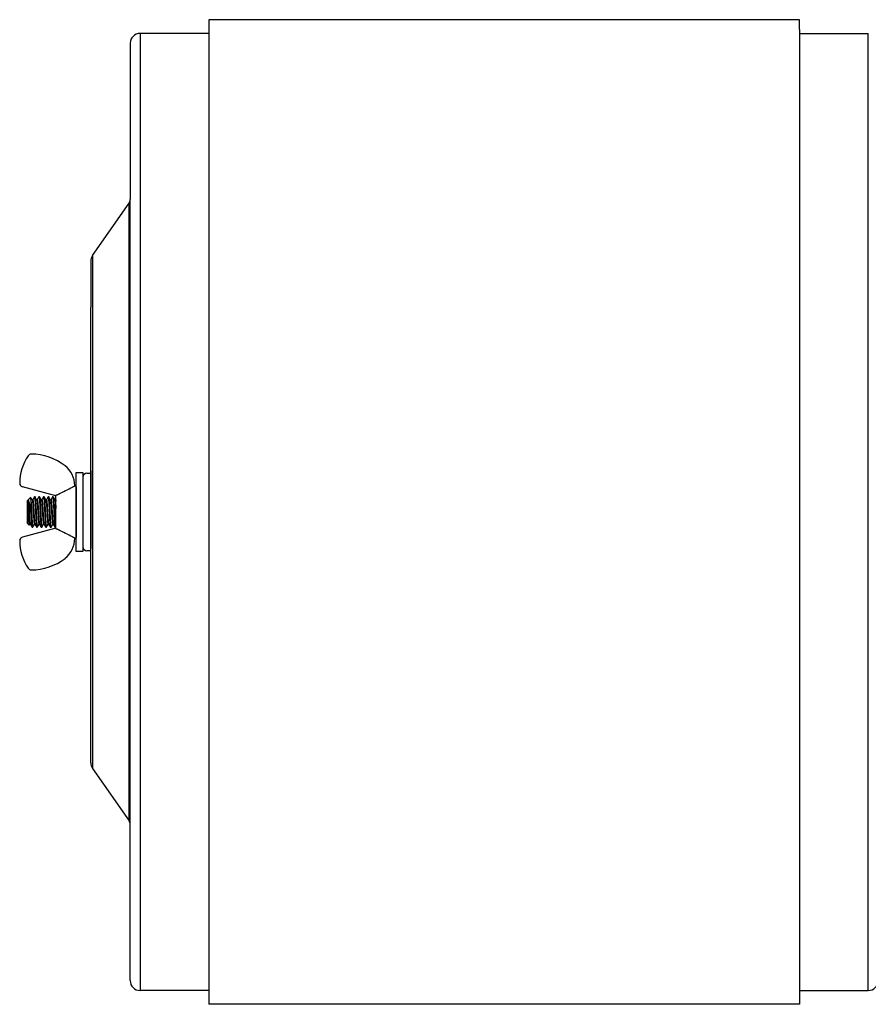
# Model space of a CAD drawing. Extents: x -103 to 16, y -52 to 37.
# Drawn here: x -68 to -57, y -4 to 9 of the extents above; entities that cross this region are included whole.
import ezdxf

# ---------------------------------------------------------------- set-up
doc = ezdxf.new("R2010")
doc.units = 0
doc.header["$MEASUREMENT"] = 0
doc.layers.get('0').update_dxf_attribs({"linetype": 'CONTINUOUS'})

msp = doc.modelspace()

# ---------------------------------------------------------------- linework, layer by layer
at = {"ltscale": 0.3}
for p, q in [((-65.8, 8.807), (-65.8, -3.693)), ((-65.8, 8.632), (-65.8, -3.518)), ((-58.3, 8.682), (-58.3, -3.468)), ((-58.3, -3.468), (-58.3, -3.693))]:
    msp.add_line(p, q, dxfattribs=at)
for p, q in [((-58.3, 8.807), (-65.8, 8.807)), ((-65.8, 8.807), (-65.8, 8.682)), ((-58.3, 8.682), (-58.3, 8.807)), ((-65.8, 8.632), (-66.675, 8.632)), ((-66.674, 8.632), (-66.674, -3.518)), ((-58.3, 8.632), (-57.425, 8.632)), ((-57.426, -3.518), (-57.426, 8.632)), ((-66.8, 8.507), (-66.8, 6.522)), ((-66.8, -1.409), (-66.8, 6.522)), ((-67.278, 5.814), (-66.814, 6.479)), ((-66.814, -1.366), (-66.814, 6.479)), ((-67.278, 5.814), (-67.278, -0.7)), ((-67.3, 5.742), (-67.3, 5.157)), ((-67.3, -0.038), (-67.3, 5.151)), ((-67.485, 2.057), (-67.485, 3.057)), ((-67.485, 3.057), (-67.4, 3.057)), ((-67.4, 3.057), (-67.4, 2.057)), ((-67.4, 3.057), (-67.4, 3.049)), ((-67.4, 3.057), (-67.4, 3.007)), ((-67.35, 3.049), (-67.3, 3.049)), ((-67.3, 3.078), (-67.3, 2.093)), ((-67.744, 2.763), (-68.169, 2.877)), ((-67.505, 2.892), (-67.505, 2.885)), ((-67.5, 2.89), (-67.505, 2.89)), ((-67.485, 2.878), (-67.5, 2.89)), ((-67.485, 2.878), (-67.485, 2.235)), ((-67.744, 2.348), (-67.744, 2.765)), ((-67.485, 2.557), (-67.485, 2.835)), ((-68.064, 2.745), (-68.103, 2.702)), ((-68.103, 2.411), (-68.103, 2.702)), ((-68.094, 2.642), (-68.094, 2.709)), ((-68.094, 2.634), (-68.094, 2.642)), ((-68.094, 2.626), (-68.094, 2.634)), ((-68.093, 2.618), (-68.094, 2.626)), ((-68.063, 2.744), (-68.064, 2.745)), ((-68.064, 2.745), (-68.064, 2.745)), ((-68.064, 2.745), (-68.064, 2.745)), ((-68.056, 2.73), (-68.064, 2.744)), ((-68.063, 2.742), (-68.063, 2.744)), ((-68.063, 2.74), (-68.063, 2.742)), ((-68.062, 2.738), (-68.063, 2.74)), ((-68.062, 2.735), (-68.062, 2.738)), ((-68.062, 2.731), (-68.062, 2.735)), ((-68.061, 2.727), (-68.062, 2.731)), ((-68.061, 2.722), (-68.061, 2.727)), ((-68.061, 2.717), (-68.061, 2.722)), ((-68.06, 2.711), (-68.061, 2.717)), ((-68.06, 2.704), (-68.06, 2.711)), ((-68.06, 2.697), (-68.06, 2.704)), ((-68.059, 2.69), (-68.06, 2.697)), ((-68.059, 2.683), (-68.059, 2.69)), ((-68.059, 2.541), (-68.059, 2.683)), ((-68.045, 2.712), (-68.056, 2.73)), ((-68.038, 2.712), (-68.045, 2.712)), ((-68.029, 2.728), (-68.039, 2.712)), ((-68.017, 2.749), (-68.029, 2.728)), ((-68.017, 2.749), (-68.017, 2.75)), ((-68.017, 2.75), (-68.016, 2.75)), ((-68.009, 2.75), (-68.016, 2.75)), ((-68.016, 2.75), (-68.016, 2.75)), ((-68.016, 2.75), (-68.015, 2.749)), ((-68.015, 2.749), (-68.015, 2.747)), ((-68.015, 2.747), (-68.014, 2.744)), ((-68.014, 2.744), (-68.014, 2.741)), ((-68.014, 2.741), (-68.013, 2.737)), ((-68.013, 2.737), (-68.012, 2.732)), ((-68.012, 2.732), (-68.012, 2.727)), ((-68.012, 2.727), (-68.011, 2.721)), ((-68.011, 2.721), (-68.011, 2.715)), ((-68.011, 2.715), (-68.01, 2.708)), ((-68.01, 2.708), (-68.01, 2.7)), ((-68.01, 2.7), (-68.009, 2.693)), ((-68.005, 2.742), (-68.009, 2.749)), ((-68.009, 2.693), (-68.009, 2.684)), ((-68.009, 2.684), (-68.008, 2.675)), ((-68.008, 2.675), (-68.007, 2.665)), ((-68.007, 2.665), (-68.007, 2.655)), ((-68.007, 2.655), (-68.006, 2.645)), ((-68.006, 2.645), (-68.006, 2.634)), ((-68.006, 2.634), (-68.005, 2.623)), ((-68.001, 2.736), (-68.005, 2.742)), ((-67.997, 2.729), (-68.001, 2.736)), ((-67.993, 2.723), (-67.997, 2.729)), ((-67.99, 2.717), (-67.993, 2.723)), ((-67.987, 2.712), (-67.99, 2.717)), ((-67.98, 2.712), (-67.987, 2.712)), ((-67.967, 2.735), (-67.981, 2.712)), ((-67.959, 2.749), (-67.967, 2.735)), ((-67.951, 2.75), (-67.959, 2.75)), ((-67.959, 2.749), (-67.959, 2.75)), ((-67.959, 2.75), (-67.959, 2.75)), ((-67.959, 2.75), (-67.958, 2.75)), ((-67.958, 2.75), (-67.957, 2.749)), ((-67.957, 2.749), (-67.957, 2.747)), ((-67.957, 2.747), (-67.956, 2.744)), ((-67.956, 2.744), (-67.956, 2.741)), ((-67.956, 2.741), (-67.955, 2.737)), ((-67.955, 2.737), (-67.955, 2.732)), ((-67.955, 2.732), (-67.954, 2.727)), ((-67.954, 2.727), (-67.953, 2.721)), ((-67.953, 2.721), (-67.953, 2.715)), ((-67.953, 2.715), (-67.952, 2.708)), ((-67.952, 2.708), (-67.952, 2.7)), ((-67.952, 2.7), (-67.951, 2.693)), ((-67.94, 2.73), (-67.951, 2.749)), ((-67.951, 2.693), (-67.951, 2.684)), ((-67.951, 2.684), (-67.95, 2.675)), ((-67.95, 2.675), (-67.949, 2.665)), ((-67.949, 2.665), (-67.949, 2.655)), ((-67.949, 2.655), (-67.948, 2.645)), ((-67.948, 2.645), (-67.948, 2.634)), ((-67.948, 2.634), (-67.947, 2.623)), ((-67.929, 2.712), (-67.94, 2.73)), ((-67.922, 2.712), (-67.929, 2.712)), ((-67.912, 2.73), (-67.923, 2.712)), ((-67.901, 2.749), (-67.912, 2.73)), ((-67.893, 2.75), (-67.901, 2.75)), ((-67.901, 2.749), (-67.901, 2.75)), ((-67.901, 2.75), (-67.901, 2.75)), ((-67.901, 2.75), (-67.9, 2.75)), ((-67.9, 2.75), (-67.899, 2.749)), ((-67.899, 2.749), (-67.899, 2.747)), ((-67.899, 2.747), (-67.898, 2.744)), ((-67.898, 2.744), (-67.898, 2.741)), ((-67.898, 2.741), (-67.897, 2.737)), ((-67.897, 2.737), (-67.897, 2.732)), ((-67.897, 2.732), (-67.896, 2.727)), ((-67.896, 2.727), (-67.895, 2.721)), ((-67.895, 2.721), (-67.895, 2.715)), ((-67.895, 2.715), (-67.894, 2.708)), ((-67.894, 2.708), (-67.894, 2.7)), ((-67.894, 2.7), (-67.893, 2.693)), ((-67.887, 2.739), (-67.893, 2.749)), ((-67.893, 2.693), (-67.893, 2.684)), ((-67.893, 2.684), (-67.892, 2.675)), ((-67.892, 2.675), (-67.891, 2.665)), ((-67.891, 2.665), (-67.891, 2.655)), ((-67.891, 2.655), (-67.89, 2.645)), ((-67.89, 2.645), (-67.89, 2.634)), ((-67.89, 2.634), (-67.889, 2.623)), ((-67.881, 2.73), (-67.887, 2.739)), ((-67.876, 2.721), (-67.881, 2.73)), ((-67.871, 2.712), (-67.876, 2.721)), ((-67.864, 2.712), (-67.871, 2.712)), ((-67.854, 2.73), (-67.865, 2.712)), ((-67.843, 2.749), (-67.854, 2.73)), ((-67.835, 2.75), (-67.843, 2.75)), ((-67.843, 2.749), (-67.843, 2.75)), ((-67.843, 2.75), (-67.843, 2.75)), ((-67.843, 2.75), (-67.842, 2.75)), ((-67.842, 2.75), (-67.842, 2.749)), ((-67.842, 2.749), (-67.841, 2.747)), ((-67.841, 2.747), (-67.84, 2.744)), ((-67.84, 2.744), (-67.84, 2.741)), ((-67.84, 2.741), (-67.839, 2.737)), ((-67.839, 2.737), (-67.839, 2.732)), ((-67.839, 2.732), (-67.838, 2.727)), ((-67.838, 2.727), (-67.837, 2.721)), ((-67.837, 2.721), (-67.837, 2.715)), ((-67.837, 2.715), (-67.836, 2.708)), ((-67.836, 2.708), (-67.836, 2.7)), ((-67.836, 2.7), (-67.835, 2.693)), ((-67.824, 2.73), (-67.835, 2.749)), ((-67.835, 2.693), (-67.835, 2.684)), ((-67.835, 2.684), (-67.834, 2.675)), ((-67.834, 2.675), (-67.834, 2.665)), ((-67.834, 2.665), (-67.833, 2.655)), ((-67.833, 2.655), (-67.833, 2.645)), ((-67.833, 2.645), (-67.832, 2.634)), ((-67.832, 2.634), (-67.831, 2.623)), ((-67.813, 2.712), (-67.824, 2.73)), ((-67.806, 2.712), (-67.813, 2.712)), ((-67.796, 2.73), (-67.807, 2.712)), ((-67.785, 2.749), (-67.796, 2.73)), ((-67.777, 2.75), (-67.785, 2.75)), ((-67.785, 2.749), (-67.785, 2.75)), ((-67.785, 2.75), (-67.785, 2.75)), ((-67.785, 2.75), (-67.784, 2.75)), ((-67.784, 2.75), (-67.784, 2.749)), ((-67.784, 2.749), (-67.783, 2.747)), ((-67.783, 2.747), (-67.782, 2.744)), ((-67.782, 2.744), (-67.782, 2.741)), ((-67.782, 2.741), (-67.781, 2.737)), ((-67.781, 2.737), (-67.781, 2.732)), ((-67.781, 2.732), (-67.78, 2.727)), ((-67.78, 2.727), (-67.779, 2.721)), ((-67.779, 2.721), (-67.779, 2.715)), ((-67.779, 2.715), (-67.778, 2.708)), ((-67.778, 2.708), (-67.778, 2.7)), ((-67.778, 2.7), (-67.777, 2.693)), ((-67.765, 2.729), (-67.777, 2.749)), ((-67.777, 2.693), (-67.777, 2.684)), ((-67.777, 2.684), (-67.776, 2.675)), ((-67.776, 2.675), (-67.776, 2.665)), ((-67.776, 2.665), (-67.775, 2.655)), ((-67.775, 2.655), (-67.775, 2.645)), ((-67.775, 2.645), (-67.774, 2.634)), ((-67.774, 2.634), (-67.773, 2.623)), ((-67.755, 2.712), (-67.765, 2.729)), ((-67.748, 2.712), (-67.755, 2.712)), ((-67.744, 2.721), (-67.749, 2.712)), ((-68.093, 2.609), (-68.093, 2.618)), ((-68.093, 2.6), (-68.093, 2.609)), ((-68.092, 2.591), (-68.093, 2.6)), ((-68.092, 2.582), (-68.092, 2.591)), ((-68.092, 2.574), (-68.092, 2.582)), ((-68.091, 2.565), (-68.092, 2.574)), ((-68.091, 2.556), (-68.091, 2.565)), ((-68.091, 2.547), (-68.091, 2.556)), ((-68.09, 2.538), (-68.091, 2.547)), ((-68.09, 2.529), (-68.09, 2.538)), ((-68.09, 2.52), (-68.09, 2.529)), ((-68.089, 2.51), (-68.09, 2.52)), ((-68.089, 2.502), (-68.089, 2.51)), ((-68.089, 2.493), (-68.089, 2.502)), ((-68.005, 2.623), (-68.005, 2.612)), ((-68.005, 2.612), (-68.004, 2.602)), ((-68.004, 2.602), (-68.004, 2.591)), ((-68.004, 2.591), (-68.003, 2.579)), ((-68.003, 2.579), (-68.003, 2.568)), ((-68.003, 2.568), (-68.002, 2.557)), ((-68.002, 2.557), (-68.001, 2.544)), ((-68.001, 2.544), (-68.001, 2.532)), ((-68.001, 2.532), (-68, 2.52)), ((-68, 2.52), (-68, 2.508)), ((-68, 2.508), (-67.999, 2.496)), ((-67.947, 2.623), (-67.947, 2.612)), ((-67.947, 2.612), (-67.946, 2.602)), ((-67.946, 2.602), (-67.946, 2.591)), ((-67.946, 2.591), (-67.945, 2.579)), ((-67.945, 2.579), (-67.945, 2.568)), ((-67.945, 2.568), (-67.944, 2.557)), ((-67.944, 2.557), (-67.943, 2.544)), ((-67.943, 2.544), (-67.943, 2.532)), ((-67.943, 2.532), (-67.942, 2.52)), ((-67.942, 2.52), (-67.942, 2.508)), ((-67.942, 2.508), (-67.941, 2.496)), ((-67.889, 2.623), (-67.889, 2.612)), ((-67.889, 2.612), (-67.888, 2.602)), ((-67.888, 2.602), (-67.888, 2.591)), ((-67.888, 2.591), (-67.887, 2.579)), ((-67.887, 2.579), (-67.887, 2.568)), ((-67.887, 2.568), (-67.886, 2.557)), ((-67.886, 2.557), (-67.885, 2.544)), ((-67.885, 2.544), (-67.885, 2.532)), ((-67.885, 2.532), (-67.884, 2.52)), ((-67.884, 2.52), (-67.884, 2.508)), ((-67.884, 2.508), (-67.883, 2.496)), ((-67.831, 2.623), (-67.831, 2.612)), ((-67.831, 2.612), (-67.83, 2.602)), ((-67.83, 2.602), (-67.83, 2.591)), ((-67.83, 2.591), (-67.829, 2.579)), ((-67.829, 2.579), (-67.829, 2.568)), ((-67.829, 2.568), (-67.828, 2.557)), ((-67.828, 2.557), (-67.827, 2.544)), ((-67.827, 2.544), (-67.827, 2.532)), ((-67.827, 2.532), (-67.826, 2.52)), ((-67.826, 2.52), (-67.826, 2.508)), ((-67.826, 2.508), (-67.825, 2.496)), ((-67.773, 2.623), (-67.773, 2.612)), ((-67.773, 2.612), (-67.772, 2.602)), ((-67.772, 2.602), (-67.772, 2.591)), ((-67.772, 2.591), (-67.771, 2.579)), ((-67.771, 2.579), (-67.771, 2.568)), ((-67.771, 2.568), (-67.77, 2.557)), ((-67.77, 2.557), (-67.77, 2.544)), ((-67.77, 2.544), (-67.769, 2.532)), ((-67.769, 2.532), (-67.768, 2.52)), ((-67.768, 2.52), (-67.768, 2.508)), ((-67.768, 2.508), (-67.767, 2.496)), ((-67.485, 2.279), (-67.485, 2.557)), ((-68.103, 2.411), (-68.082, 2.388)), ((-68.088, 2.485), (-68.089, 2.493)), ((-68.088, 2.476), (-68.088, 2.485)), ((-68.088, 2.468), (-68.088, 2.476)), ((-68.087, 2.46), (-68.088, 2.468)), ((-68.087, 2.453), (-68.087, 2.46)), ((-68.087, 2.445), (-68.087, 2.453)), ((-68.086, 2.439), (-68.087, 2.445)), ((-68.086, 2.432), (-68.086, 2.439)), ((-68.086, 2.426), (-68.086, 2.432)), ((-68.085, 2.42), (-68.086, 2.426)), ((-68.085, 2.415), (-68.085, 2.42)), ((-68.085, 2.41), (-68.085, 2.415)), ((-68.084, 2.406), (-68.085, 2.41)), ((-68.084, 2.402), (-68.084, 2.406)), ((-68.084, 2.398), (-68.084, 2.402)), ((-68.083, 2.395), (-68.084, 2.398)), ((-68.083, 2.392), (-68.083, 2.395)), ((-68.083, 2.391), (-68.083, 2.392)), ((-68.082, 2.389), (-68.083, 2.391)), ((-68.082, 2.388), (-68.074, 2.401)), ((-68.082, 2.388), (-68.082, 2.389)), ((-68.082, 2.388), (-68.082, 2.388)), ((-68.082, 2.388), (-68.082, 2.388)), ((-68.082, 2.388), (-68.082, 2.388)), ((-68.074, 2.401), (-68.068, 2.401)), ((-68.068, 2.402), (-68.057, 2.383)), ((-68.057, 2.383), (-68.046, 2.364)), ((-68.038, 2.364), (-68.027, 2.383)), ((-68.027, 2.383), (-68.016, 2.401)), ((-68.016, 2.401), (-68.01, 2.401)), ((-68.01, 2.402), (-67.999, 2.383)), ((-67.999, 2.496), (-67.998, 2.485)), ((-67.999, 2.383), (-67.988, 2.364)), ((-67.998, 2.485), (-67.998, 2.474)), ((-67.998, 2.474), (-67.997, 2.463)), ((-67.997, 2.463), (-67.997, 2.452)), ((-67.997, 2.452), (-67.996, 2.441)), ((-67.996, 2.441), (-67.995, 2.431)), ((-67.995, 2.431), (-67.995, 2.421)), ((-67.995, 2.421), (-67.994, 2.412)), ((-67.994, 2.412), (-67.994, 2.404)), ((-67.994, 2.404), (-67.993, 2.397)), ((-67.993, 2.397), (-67.992, 2.39)), ((-67.992, 2.39), (-67.992, 2.384)), ((-67.992, 2.384), (-67.991, 2.379)), ((-67.991, 2.379), (-67.991, 2.375)), ((-67.98, 2.364), (-67.969, 2.383)), ((-67.969, 2.383), (-67.958, 2.401)), ((-67.959, 2.401), (-67.952, 2.401)), ((-67.952, 2.402), (-67.943, 2.386)), ((-67.943, 2.386), (-67.938, 2.378)), ((-67.941, 2.496), (-67.94, 2.485)), ((-67.94, 2.485), (-67.94, 2.474)), ((-67.94, 2.474), (-67.939, 2.463)), ((-67.939, 2.463), (-67.939, 2.452)), ((-67.939, 2.452), (-67.938, 2.441)), ((-67.938, 2.441), (-67.938, 2.431)), ((-67.938, 2.431), (-67.937, 2.421)), ((-67.938, 2.378), (-67.93, 2.364)), ((-67.937, 2.421), (-67.936, 2.412)), ((-67.936, 2.412), (-67.936, 2.404)), ((-67.936, 2.404), (-67.935, 2.397)), ((-67.935, 2.397), (-67.934, 2.39)), ((-67.934, 2.39), (-67.934, 2.384)), ((-67.934, 2.384), (-67.933, 2.379)), ((-67.933, 2.379), (-67.933, 2.375)), ((-67.922, 2.364), (-67.913, 2.378)), ((-67.913, 2.378), (-67.9, 2.401)), ((-67.901, 2.401), (-67.894, 2.401)), ((-67.894, 2.402), (-67.883, 2.383)), ((-67.883, 2.496), (-67.882, 2.485)), ((-67.883, 2.383), (-67.872, 2.364)), ((-67.882, 2.485), (-67.882, 2.474)), ((-67.882, 2.474), (-67.881, 2.463)), ((-67.881, 2.463), (-67.881, 2.452)), ((-67.881, 2.452), (-67.88, 2.441)), ((-67.88, 2.441), (-67.88, 2.431)), ((-67.88, 2.431), (-67.879, 2.421)), ((-67.879, 2.421), (-67.878, 2.412)), ((-67.878, 2.412), (-67.878, 2.404)), ((-67.878, 2.404), (-67.877, 2.397)), ((-67.877, 2.397), (-67.877, 2.39)), ((-67.877, 2.39), (-67.876, 2.384)), ((-67.876, 2.384), (-67.875, 2.379)), ((-67.875, 2.379), (-67.875, 2.375)), ((-67.864, 2.364), (-67.853, 2.383)), ((-67.853, 2.383), (-67.842, 2.401)), ((-67.843, 2.401), (-67.836, 2.401)), ((-67.836, 2.402), (-67.825, 2.383)), ((-67.825, 2.496), (-67.825, 2.485)), ((-67.825, 2.485), (-67.824, 2.474)), ((-67.825, 2.383), (-67.814, 2.364)), ((-67.824, 2.474), (-67.823, 2.463)), ((-67.823, 2.463), (-67.823, 2.452)), ((-67.823, 2.452), (-67.822, 2.441)), ((-67.822, 2.441), (-67.822, 2.431)), ((-67.822, 2.431), (-67.821, 2.421)), ((-67.821, 2.421), (-67.82, 2.412)), ((-67.82, 2.412), (-67.82, 2.404)), ((-67.82, 2.404), (-67.819, 2.397)), ((-67.819, 2.397), (-67.819, 2.39)), ((-67.819, 2.39), (-67.818, 2.384)), ((-67.818, 2.384), (-67.817, 2.379)), ((-67.817, 2.379), (-67.817, 2.375)), ((-67.806, 2.364), (-67.797, 2.379)), ((-67.797, 2.379), (-67.792, 2.387)), ((-67.792, 2.387), (-67.784, 2.401)), ((-67.785, 2.401), (-67.778, 2.401)), ((-67.778, 2.402), (-67.766, 2.381)), ((-67.767, 2.496), (-67.767, 2.485)), ((-67.767, 2.485), (-67.766, 2.474)), ((-67.766, 2.474), (-67.765, 2.463)), ((-67.766, 2.381), (-67.756, 2.364)), ((-67.765, 2.463), (-67.765, 2.452)), ((-67.765, 2.452), (-67.764, 2.441)), ((-67.764, 2.441), (-67.764, 2.431)), ((-67.764, 2.431), (-67.763, 2.421)), ((-67.763, 2.421), (-67.762, 2.412)), ((-67.762, 2.412), (-67.762, 2.404)), ((-67.762, 2.404), (-67.761, 2.397)), ((-67.761, 2.397), (-67.761, 2.39)), ((-67.761, 2.39), (-67.76, 2.384)), ((-67.76, 2.384), (-67.759, 2.379)), ((-67.759, 2.379), (-67.759, 2.375)), ((-67.744, 2.351), (-68.169, 2.237)), ((-68.045, 2.364), (-68.038, 2.364)), ((-67.991, 2.375), (-67.99, 2.371)), ((-67.99, 2.371), (-67.989, 2.368)), ((-67.989, 2.368), (-67.989, 2.366)), ((-67.989, 2.366), (-67.988, 2.365)), ((-67.988, 2.365), (-67.988, 2.364)), ((-67.988, 2.364), (-67.987, 2.364)), ((-67.987, 2.364), (-67.98, 2.364)), ((-67.987, 2.364), (-67.987, 2.364)), ((-67.933, 2.375), (-67.932, 2.371)), ((-67.932, 2.371), (-67.932, 2.368)), ((-67.932, 2.368), (-67.931, 2.366)), ((-67.931, 2.366), (-67.93, 2.365)), ((-67.93, 2.365), (-67.93, 2.364)), ((-67.93, 2.364), (-67.922, 2.364)), ((-67.93, 2.364), (-67.93, 2.364)), ((-67.93, 2.364), (-67.93, 2.364)), ((-67.875, 2.375), (-67.874, 2.371)), ((-67.874, 2.371), (-67.874, 2.368)), ((-67.874, 2.368), (-67.873, 2.366)), ((-67.873, 2.366), (-67.873, 2.365)), ((-67.873, 2.365), (-67.872, 2.364)), ((-67.872, 2.364), (-67.864, 2.364)), ((-67.872, 2.364), (-67.872, 2.364)), ((-67.872, 2.364), (-67.872, 2.364)), ((-67.817, 2.375), (-67.816, 2.371)), ((-67.816, 2.371), (-67.816, 2.368)), ((-67.816, 2.368), (-67.815, 2.366)), ((-67.815, 2.366), (-67.815, 2.365)), ((-67.815, 2.365), (-67.814, 2.364)), ((-67.814, 2.364), (-67.806, 2.364)), ((-67.814, 2.364), (-67.814, 2.364)), ((-67.814, 2.364), (-67.814, 2.364)), ((-67.759, 2.375), (-67.758, 2.371)), ((-67.758, 2.371), (-67.758, 2.368)), ((-67.758, 2.368), (-67.757, 2.366)), ((-67.757, 2.366), (-67.757, 2.365)), ((-67.757, 2.365), (-67.756, 2.364)), ((-67.756, 2.364), (-67.748, 2.364)), ((-67.756, 2.364), (-67.756, 2.364)), ((-67.756, 2.364), (-67.756, 2.364)), ((-67.748, 2.364), (-67.744, 2.371)), ((-67.505, 2.222), (-67.505, 2.228)), ((-67.505, 2.223), (-67.5, 2.223)), ((-67.5, 2.223), (-67.485, 2.235)), ((-67.4, 2.057), (-67.485, 2.057)), ((-67.4, 2.057), (-67.4, 2.064)), ((-67.3, 2.064), (-67.35, 2.064)), ((-67.3, -0.629), (-67.3, -0.038)), ((-67.278, -0.7), (-66.814, -1.366)), ((-66.8, -3.393), (-66.8, -1.409)), ((-65.8, -3.518), (-66.675, -3.518)), ((-58.3, -3.518), (-57.425, -3.518)), ((-58.3, -3.693), (-65.8, -3.693))]:
    msp.add_line(p, q)
for centre, radius, start, end in [((-66.675, 8.507), 0.125, 90, 180), ((-66.875, 6.522), 0.075, 325.1095, 0), ((-67.175, 5.742), 0.125, 145.1095, 180), ((-67.579, 2.922), 0.625, 146, 180), ((-68.058, 3.245), 0.0465, 90, 146), ((-68.058, 2.59), 0.702, 52.1988, 90), ((-67.824, 2.892), 0.32, 0, 52.1988), ((-67.35, 2.999), 0.05, 90, 180), ((-68.157, 2.922), 0.0465, 180, 255), ((-68.537, 2.529), 0.478, 1.4969, 22.1514), ((-68.157, 2.192), 0.0465, 105, 180), ((-67.579, 2.192), 0.625, 180, 214), ((-67.824, 2.222), 0.32, 307.8012, 0), ((-67.35, 2.114), 0.05, 180, 270), ((-68.058, 2.523), 0.702, 270, 307.8012), ((-68.058, 1.868), 0.0465, 214, 270), ((-67.175, -0.629), 0.125, 180, 214.8905), ((-66.875, -1.409), 0.075, 0, 34.8905), ((-66.675, -3.393), 0.125, 180, 270), ((-57.425, -3.393), 0.125, 270, 0)]:
    msp.add_arc(centre, radius, start, end)
for points in [[(-67.532, 2.873), (-67.53, 2.875), (-67.527, 2.876), (-67.524, 2.878)], [(-67.711, 2.783), (-67.652, 2.813), (-67.592, 2.843), (-67.532, 2.873)], [(-67.532, 2.24), (-67.592, 2.27), (-67.652, 2.3), (-67.711, 2.331)], [(-67.524, 2.236), (-67.527, 2.237), (-67.53, 2.239), (-67.532, 2.24)]]:
    msp.add_open_spline(points, degree=3)
for points, knots in [([(-67.505, 2.885), (-67.505, 2.884), (-67.506, 2.883), (-67.513, 2.88), (-67.518, 2.879), (-67.524, 2.878)], [0, 0, 0, 0, 0.5, 0.5, 1, 1, 1, 1]), ([(-67.738, 2.771), (-67.74, 2.771), (-67.742, 2.77), (-67.744, 2.767), (-67.744, 2.766), (-67.744, 2.765)], [0, 0, 0, 0, 0.5, 0.5, 1, 1, 1, 1]), ([(-67.738, 2.771), (-67.734, 2.773), (-67.729, 2.775), (-67.72, 2.778), (-67.716, 2.781), (-67.711, 2.783)], [0, 0, 0, 0, 0.5, 0.5, 1, 1, 1, 1]), ([(-68.094, 2.709), (-68.094, 2.708), (-68.094, 2.706), (-68.093, 2.703), (-68.092, 2.698), (-68.092, 2.693), (-68.091, 2.687), (-68.09, 2.681), (-68.089, 2.674), (-68.089, 2.666), (-68.088, 2.658), (-68.087, 2.649), (-68.087, 2.64), (-68.086, 2.63), (-68.086, 2.621), (-68.085, 2.61), (-68.084, 2.6), (-68.084, 2.589), (-68.083, 2.579), (-68.082, 2.568), (-68.082, 2.557), (-68.081, 2.545), (-68.08, 2.534), (-68.08, 2.522), (-68.079, 2.511), (-68.078, 2.5), (-68.078, 2.49), (-68.077, 2.481), (-68.076, 2.472), (-68.076, 2.463), (-68.075, 2.455), (-68.075, 2.447), (-68.074, 2.439), (-68.073, 2.432), (-68.072, 2.425), (-68.072, 2.419), (-68.071, 2.414), (-68.07, 2.41), (-68.07, 2.407), (-68.069, 2.404), (-68.068, 2.403), (-68.068, 2.402), (-68.068, 2.402)], [0, 0, 0, 0, 0.025061, 0.050337, 0.075764, 0.101277, 0.126809, 0.152294, 0.177666, 0.202859, 0.228775, 0.254367, 0.279576, 0.304432, 0.329582, 0.355123, 0.379511, 0.40414, 0.428955, 0.453894, 0.478896, 0.505411, 0.531851, 0.558143, 0.584215, 0.61, 0.635435, 0.659045, 0.682506, 0.70633, 0.730489, 0.754933, 0.781108, 0.807472, 0.833954, 0.860478, 0.88697, 0.913356, 0.938071, 0.962568, 0.986792, 1, 1, 1, 1]), ([(-68.094, 2.642), (-68.094, 2.637), (-68.094, 2.631), (-68.093, 2.619), (-68.092, 2.612), (-68.091, 2.593), (-68.09, 2.578), (-68.088, 2.55), (-68.088, 2.535), (-68.086, 2.508), (-68.085, 2.495), (-68.084, 2.477), (-68.084, 2.471), (-68.083, 2.46), (-68.082, 2.455), (-68.081, 2.44), (-68.08, 2.431), (-68.079, 2.416), (-68.078, 2.41), (-68.076, 2.403), (-68.075, 2.401), (-68.074, 2.401)], [0, 0, 0, 0, 0.0625, 0.0625, 0.125, 0.125, 0.25, 0.25, 0.375, 0.375, 0.5, 0.5, 0.5625, 0.5625, 0.625, 0.625, 0.75, 0.75, 0.875, 0.875, 1, 1, 1, 1]), ([(-68.059, 2.683), (-68.059, 2.679), (-68.059, 2.673), (-68.058, 2.662), (-68.057, 2.652), (-68.057, 2.641), (-68.056, 2.629), (-68.056, 2.618), (-68.055, 2.606), (-68.055, 2.594), (-68.054, 2.581), (-68.053, 2.569), (-68.053, 2.557), (-68.052, 2.544), (-68.051, 2.532), (-68.051, 2.52), (-68.05, 2.508), (-68.05, 2.496), (-68.049, 2.485), (-68.049, 2.474), (-68.048, 2.462), (-68.047, 2.451), (-68.047, 2.441), (-68.046, 2.43), (-68.046, 2.421), (-68.045, 2.412), (-68.044, 2.404), (-68.044, 2.397), (-68.043, 2.39), (-68.043, 2.384), (-68.042, 2.379), (-68.041, 2.375), (-68.041, 2.371), (-68.04, 2.368), (-68.04, 2.366), (-68.039, 2.365), (-68.039, 2.364), (-68.038, 2.363), (-68.038, 2.364), (-68.038, 2.364), (-68.038, 2.364)], [0, 0, 0, 0, 0.027931, 0.055489, 0.082634, 0.109897, 0.137568, 0.165597, 0.192303, 0.219227, 0.246319, 0.273522, 0.300782, 0.328048, 0.355258, 0.382355, 0.409286, 0.435998, 0.462441, 0.488569, 0.516892, 0.545038, 0.573618, 0.602599, 0.631921, 0.658819, 0.685893, 0.713088, 0.740349, 0.767619, 0.794842, 0.821962, 0.846686, 0.871236, 0.895574, 0.919663, 0.943468, 0.966957, 0.992598, 1, 1, 1, 1]), ([(-68.045, 2.711), (-68.044, 2.711), (-68.044, 2.711), (-68.044, 2.709), (-68.043, 2.706), (-68.042, 2.702), (-68.041, 2.698), (-68.041, 2.693), (-68.04, 2.687), (-68.039, 2.681), (-68.039, 2.674), (-68.038, 2.666), (-68.037, 2.658), (-68.037, 2.649), (-68.036, 2.64), (-68.036, 2.63), (-68.035, 2.621), (-68.034, 2.61), (-68.034, 2.6), (-68.033, 2.589), (-68.032, 2.579), (-68.032, 2.568), (-68.031, 2.557), (-68.03, 2.545), (-68.03, 2.534), (-68.029, 2.522), (-68.028, 2.511), (-68.027, 2.5), (-68.027, 2.49), (-68.026, 2.481), (-68.026, 2.472), (-68.025, 2.463), (-68.024, 2.455), (-68.024, 2.447), (-68.023, 2.439), (-68.022, 2.432), (-68.022, 2.425), (-68.021, 2.419), (-68.02, 2.414), (-68.02, 2.41), (-68.019, 2.407), (-68.018, 2.404), (-68.018, 2.402), (-68.017, 2.401), (-68.017, 2.401), (-68.016, 2.401)], [0, 0, 0, 0, 0.014719, 0.038637, 0.06283, 0.087236, 0.11179, 0.135016, 0.158254, 0.181445, 0.204533, 0.227462, 0.251544, 0.275326, 0.298751, 0.321849, 0.345218, 0.368952, 0.391615, 0.414502, 0.437561, 0.460735, 0.483968, 0.508608, 0.533177, 0.557609, 0.581836, 0.605797, 0.629432, 0.651371, 0.673172, 0.695311, 0.717761, 0.740475, 0.764798, 0.789297, 0.813905, 0.838552, 0.86317, 0.887689, 0.910655, 0.933419, 0.95593, 0.978138, 1, 1, 1, 1]), ([(-68.038, 2.712), (-68.038, 2.712), (-68.038, 2.712), (-68.037, 2.711), (-68.036, 2.709), (-68.036, 2.706), (-68.035, 2.702), (-68.034, 2.698), (-68.034, 2.693), (-68.033, 2.687), (-68.032, 2.681), (-68.031, 2.674), (-68.031, 2.666), (-68.03, 2.658), (-68.029, 2.649), (-68.029, 2.64), (-68.028, 2.63), (-68.028, 2.621), (-68.027, 2.61), (-68.026, 2.6), (-68.026, 2.589), (-68.025, 2.579), (-68.024, 2.568), (-68.024, 2.557), (-68.023, 2.545), (-68.022, 2.534), (-68.022, 2.522), (-68.021, 2.511), (-68.02, 2.5), (-68.02, 2.49), (-68.019, 2.481), (-68.018, 2.472), (-68.018, 2.463), (-68.017, 2.455), (-68.017, 2.447), (-68.016, 2.439), (-68.015, 2.432), (-68.014, 2.425), (-68.014, 2.419), (-68.013, 2.414), (-68.012, 2.41), (-68.012, 2.407), (-68.011, 2.404), (-68.01, 2.403), (-68.01, 2.402), (-68.01, 2.402)], [0, 0, 0, 0, 0.023197, 0.046779, 0.070695, 0.094886, 0.119291, 0.143843, 0.167067, 0.190303, 0.213493, 0.23658, 0.259506, 0.283587, 0.307367, 0.33079, 0.353886, 0.377254, 0.400987, 0.423647, 0.446533, 0.46959, 0.492763, 0.515994, 0.540631, 0.565199, 0.589629, 0.613855, 0.637814, 0.661447, 0.683385, 0.705184, 0.727321, 0.749769, 0.772482, 0.796803, 0.8213, 0.845906, 0.870552, 0.895168, 0.919685, 0.94265, 0.965412, 0.987921, 1, 1, 1, 1]), ([(-68.009, 2.75), (-68.009, 2.75), (-68.009, 2.75), (-68.008, 2.749), (-68.008, 2.747), (-68.007, 2.744), (-68.006, 2.741), (-68.006, 2.737), (-68.005, 2.732), (-68.005, 2.727), (-68.004, 2.721), (-68.004, 2.715), (-68.003, 2.708), (-68.002, 2.701), (-68.002, 2.693), (-68.001, 2.684), (-68.001, 2.675), (-68, 2.665), (-68, 2.655), (-67.999, 2.645), (-67.999, 2.634), (-67.998, 2.623), (-67.998, 2.612), (-67.997, 2.602), (-67.996, 2.591), (-67.996, 2.579), (-67.995, 2.568), (-67.995, 2.556), (-67.994, 2.544), (-67.993, 2.532), (-67.993, 2.52), (-67.992, 2.508), (-67.992, 2.496), (-67.991, 2.485), (-67.991, 2.474), (-67.99, 2.462), (-67.989, 2.451), (-67.989, 2.441), (-67.988, 2.43), (-67.988, 2.421), (-67.987, 2.412), (-67.986, 2.404), (-67.986, 2.397), (-67.985, 2.39), (-67.985, 2.384), (-67.984, 2.379), (-67.983, 2.375), (-67.983, 2.371), (-67.982, 2.368), (-67.982, 2.366), (-67.981, 2.365), (-67.981, 2.364), (-67.98, 2.363), (-67.98, 2.364), (-67.98, 2.364), (-67.98, 2.364)], [0, 0, 0, 0, 0.018782, 0.037836, 0.057133, 0.076637, 0.096315, 0.116128, 0.136037, 0.154336, 0.17265, 0.190946, 0.209194, 0.22736, 0.245417, 0.264953, 0.284286, 0.303383, 0.322212, 0.340954, 0.359965, 0.379224, 0.397067, 0.415063, 0.433183, 0.451397, 0.469675, 0.487985, 0.507958, 0.52789, 0.547739, 0.567466, 0.587032, 0.606402, 0.625541, 0.646288, 0.666905, 0.68784, 0.709069, 0.730548, 0.750251, 0.770082, 0.790003, 0.809972, 0.829947, 0.849888, 0.869754, 0.887864, 0.905847, 0.923675, 0.94132, 0.958758, 0.975964, 0.994746, 1, 1, 1, 1]), ([(-67.987, 2.711), (-67.987, 2.711), (-67.986, 2.711), (-67.986, 2.709), (-67.985, 2.706), (-67.984, 2.702), (-67.983, 2.698), (-67.983, 2.693), (-67.982, 2.687), (-67.981, 2.681), (-67.981, 2.674), (-67.98, 2.666), (-67.979, 2.658), (-67.979, 2.649), (-67.978, 2.64), (-67.978, 2.63), (-67.977, 2.621), (-67.976, 2.61), (-67.976, 2.6), (-67.975, 2.589), (-67.974, 2.579), (-67.974, 2.568), (-67.973, 2.557), (-67.972, 2.545), (-67.972, 2.534), (-67.971, 2.522), (-67.97, 2.511), (-67.969, 2.5), (-67.969, 2.49), (-67.968, 2.481), (-67.968, 2.472), (-67.967, 2.463), (-67.967, 2.455), (-67.966, 2.447), (-67.965, 2.439), (-67.964, 2.432), (-67.964, 2.425), (-67.963, 2.419), (-67.962, 2.414), (-67.962, 2.41), (-67.961, 2.407), (-67.96, 2.404), (-67.96, 2.402), (-67.959, 2.401), (-67.959, 2.401), (-67.959, 2.401)], [0, 0, 0, 0, 0.014372, 0.038298, 0.0625, 0.086915, 0.111478, 0.134711, 0.157957, 0.181157, 0.204254, 0.22719, 0.251281, 0.275071, 0.298504, 0.32161, 0.344988, 0.36873, 0.391401, 0.414296, 0.437363, 0.460546, 0.483787, 0.508435, 0.533013, 0.557453, 0.581689, 0.605658, 0.629302, 0.651249, 0.673057, 0.695203, 0.717661, 0.740384, 0.764715, 0.789223, 0.813839, 0.838495, 0.863122, 0.887649, 0.910624, 0.933396, 0.955914, 0.97813, 1, 1, 1, 1]), ([(-67.98, 2.712), (-67.98, 2.712), (-67.98, 2.712), (-67.979, 2.711), (-67.978, 2.709), (-67.978, 2.706), (-67.977, 2.702), (-67.976, 2.698), (-67.976, 2.693), (-67.975, 2.687), (-67.974, 2.681), (-67.974, 2.674), (-67.973, 2.666), (-67.972, 2.658), (-67.972, 2.649), (-67.971, 2.64), (-67.97, 2.63), (-67.97, 2.621), (-67.969, 2.61), (-67.968, 2.6), (-67.968, 2.589), (-67.967, 2.579), (-67.966, 2.568), (-67.966, 2.557), (-67.965, 2.545), (-67.964, 2.534), (-67.964, 2.522), (-67.963, 2.511), (-67.962, 2.5), (-67.962, 2.49), (-67.961, 2.481), (-67.96, 2.472), (-67.96, 2.463), (-67.959, 2.455), (-67.959, 2.447), (-67.958, 2.439), (-67.957, 2.432), (-67.957, 2.425), (-67.956, 2.419), (-67.955, 2.414), (-67.954, 2.41), (-67.954, 2.407), (-67.953, 2.404), (-67.953, 2.403), (-67.952, 2.402), (-67.952, 2.402)], [0, 0, 0, 0, 0.023197, 0.046781, 0.070698, 0.09489, 0.119295, 0.143848, 0.167073, 0.19031, 0.2135, 0.236588, 0.259515, 0.283596, 0.307377, 0.330801, 0.353898, 0.377267, 0.401, 0.423662, 0.446548, 0.469606, 0.492779, 0.516012, 0.54065, 0.565218, 0.589649, 0.613875, 0.637835, 0.661469, 0.683408, 0.705208, 0.727345, 0.749794, 0.772508, 0.79683, 0.821328, 0.845934, 0.870581, 0.895198, 0.919716, 0.942681, 0.965445, 0.987954, 1, 1, 1, 1]), ([(-67.951, 2.75), (-67.951, 2.75), (-67.951, 2.75), (-67.95, 2.749), (-67.95, 2.747), (-67.949, 2.744), (-67.948, 2.741), (-67.948, 2.737), (-67.947, 2.732), (-67.947, 2.727), (-67.946, 2.721), (-67.946, 2.715), (-67.945, 2.708), (-67.944, 2.701), (-67.944, 2.693), (-67.943, 2.684), (-67.943, 2.675), (-67.942, 2.665), (-67.942, 2.655), (-67.941, 2.645), (-67.941, 2.634), (-67.94, 2.623), (-67.94, 2.612), (-67.939, 2.602), (-67.938, 2.591), (-67.938, 2.579), (-67.937, 2.568), (-67.937, 2.556), (-67.936, 2.544), (-67.936, 2.532), (-67.935, 2.52), (-67.934, 2.508), (-67.934, 2.496), (-67.933, 2.485), (-67.933, 2.474), (-67.932, 2.462), (-67.931, 2.451), (-67.931, 2.441), (-67.93, 2.43), (-67.93, 2.421), (-67.929, 2.412), (-67.928, 2.404), (-67.928, 2.397), (-67.927, 2.39), (-67.927, 2.384), (-67.926, 2.379), (-67.925, 2.375), (-67.925, 2.371), (-67.924, 2.368), (-67.924, 2.366), (-67.923, 2.365), (-67.923, 2.364), (-67.922, 2.363), (-67.922, 2.364), (-67.922, 2.364), (-67.922, 2.364)], [0, 0, 0, 0, 0.018778, 0.037829, 0.057121, 0.076622, 0.096296, 0.116105, 0.136009, 0.154305, 0.172615, 0.190908, 0.209152, 0.227315, 0.245367, 0.2649, 0.284229, 0.303322, 0.322148, 0.340886, 0.359893, 0.379148, 0.396987, 0.414979, 0.433096, 0.451307, 0.469581, 0.487887, 0.507856, 0.527784, 0.547629, 0.567352, 0.586915, 0.60628, 0.625415, 0.646158, 0.666771, 0.687702, 0.708927, 0.730401, 0.7501, 0.769928, 0.789844, 0.809809, 0.829781, 0.849718, 0.869579, 0.887686, 0.905666, 0.92349, 0.941131, 0.958565, 0.975768, 0.994546, 1, 1, 1, 1]), ([(-67.929, 2.711), (-67.929, 2.711), (-67.928, 2.711), (-67.928, 2.709), (-67.927, 2.706), (-67.926, 2.702), (-67.926, 2.698), (-67.925, 2.693), (-67.924, 2.687), (-67.923, 2.681), (-67.923, 2.674), (-67.922, 2.666), (-67.921, 2.658), (-67.921, 2.649), (-67.92, 2.64), (-67.92, 2.63), (-67.919, 2.621), (-67.918, 2.61), (-67.918, 2.6), (-67.917, 2.589), (-67.916, 2.579), (-67.916, 2.568), (-67.915, 2.557), (-67.914, 2.545), (-67.914, 2.534), (-67.913, 2.522), (-67.912, 2.511), (-67.912, 2.5), (-67.911, 2.49), (-67.91, 2.481), (-67.91, 2.472), (-67.909, 2.463), (-67.909, 2.455), (-67.908, 2.447), (-67.907, 2.439), (-67.907, 2.432), (-67.906, 2.425), (-67.905, 2.419), (-67.904, 2.414), (-67.904, 2.41), (-67.903, 2.407), (-67.902, 2.404), (-67.902, 2.402), (-67.901, 2.401), (-67.901, 2.401), (-67.901, 2.401)], [0, 0, 0, 0, 0.014616, 0.0385362, 0.0627318, 0.0871407, 0.1116973, 0.1349252, 0.1581655, 0.1813597, 0.2044502, 0.2273808, 0.2514658, 0.2752499, 0.2986774, 0.3217776, 0.3451499, 0.3688864, 0.3915512, 0.4144408, 0.437502, 0.4606791, 0.4839145, 0.5085562, 0.5331283, 0.5575624, 0.5817924, 0.6057555, 0.6293933, 0.6513348, 0.6731382, 0.6952788, 0.717731, 0.7404478, 0.7647732, 0.7892747, 0.8138851, 0.8385353, 0.8631557, 0.8876769, 0.910646, 0.9334125, 0.9559249, 0.9781354, 1, 1, 1, 1]), ([(-67.922, 2.712), (-67.922, 2.712), (-67.922, 2.712), (-67.921, 2.711), (-67.92, 2.709), (-67.92, 2.706), (-67.919, 2.702), (-67.918, 2.698), (-67.918, 2.693), (-67.917, 2.687), (-67.916, 2.681), (-67.916, 2.674), (-67.915, 2.666), (-67.914, 2.658), (-67.914, 2.649), (-67.913, 2.64), (-67.912, 2.63), (-67.912, 2.621), (-67.911, 2.61), (-67.91, 2.6), (-67.91, 2.589), (-67.909, 2.579), (-67.908, 2.568), (-67.908, 2.557), (-67.907, 2.545), (-67.906, 2.534), (-67.906, 2.522), (-67.905, 2.511), (-67.904, 2.5), (-67.904, 2.49), (-67.903, 2.481), (-67.903, 2.472), (-67.902, 2.463), (-67.901, 2.455), (-67.901, 2.447), (-67.9, 2.439), (-67.899, 2.432), (-67.899, 2.425), (-67.898, 2.419), (-67.897, 2.414), (-67.896, 2.41), (-67.896, 2.407), (-67.895, 2.404), (-67.895, 2.403), (-67.894, 2.402), (-67.894, 2.402)], [0, 0, 0, 0, 0.023198, 0.046783, 0.070701, 0.094894, 0.1193, 0.143854, 0.16708, 0.190318, 0.21351, 0.236598, 0.259526, 0.283609, 0.307391, 0.330816, 0.353914, 0.377284, 0.401018, 0.42368, 0.446568, 0.469627, 0.492801, 0.516034, 0.540674, 0.565243, 0.589675, 0.613903, 0.637863, 0.661499, 0.683438, 0.705239, 0.727378, 0.749828, 0.772542, 0.796865, 0.821364, 0.845972, 0.87062, 0.895238, 0.919756, 0.942723, 0.965487, 0.987998, 1, 1, 1, 1]), ([(-67.893, 2.75), (-67.893, 2.75), (-67.893, 2.75), (-67.892, 2.749), (-67.892, 2.747), (-67.891, 2.744), (-67.891, 2.741), (-67.89, 2.737), (-67.889, 2.732), (-67.889, 2.727), (-67.888, 2.721), (-67.888, 2.715), (-67.887, 2.708), (-67.886, 2.701), (-67.886, 2.693), (-67.885, 2.684), (-67.885, 2.675), (-67.884, 2.665), (-67.884, 2.655), (-67.883, 2.645), (-67.883, 2.634), (-67.882, 2.623), (-67.882, 2.612), (-67.881, 2.602), (-67.881, 2.591), (-67.88, 2.579), (-67.879, 2.568), (-67.879, 2.556), (-67.878, 2.544), (-67.878, 2.532), (-67.877, 2.52), (-67.876, 2.508), (-67.876, 2.496), (-67.875, 2.485), (-67.875, 2.474), (-67.874, 2.462), (-67.874, 2.451), (-67.873, 2.441), (-67.872, 2.43), (-67.872, 2.421), (-67.871, 2.412), (-67.87, 2.404), (-67.87, 2.397), (-67.869, 2.39), (-67.869, 2.384), (-67.868, 2.379), (-67.867, 2.375), (-67.867, 2.371), (-67.866, 2.368), (-67.866, 2.366), (-67.865, 2.365), (-67.865, 2.364), (-67.864, 2.363), (-67.864, 2.364), (-67.864, 2.364), (-67.864, 2.364)], [0, 0, 0, 0, 0.018771, 0.037814, 0.057099, 0.076592, 0.096258, 0.116059, 0.135956, 0.154245, 0.172548, 0.190833, 0.20907, 0.227226, 0.245271, 0.264796, 0.284118, 0.303204, 0.322022, 0.340753, 0.359753, 0.379, 0.396832, 0.414817, 0.432927, 0.451131, 0.469398, 0.487697, 0.507658, 0.527578, 0.547415, 0.56713, 0.586686, 0.606044, 0.625171, 0.645906, 0.666511, 0.687434, 0.70865, 0.730116, 0.749807, 0.769627, 0.789536, 0.809493, 0.829457, 0.849386, 0.86924, 0.88734, 0.905312, 0.923129, 0.940764, 0.958191, 0.975387, 0.994158, 1, 1, 1, 1]), ([(-67.871, 2.711), (-67.871, 2.711), (-67.87, 2.711), (-67.87, 2.709), (-67.869, 2.706), (-67.868, 2.702), (-67.868, 2.698), (-67.867, 2.693), (-67.866, 2.687), (-67.866, 2.681), (-67.865, 2.674), (-67.864, 2.666), (-67.864, 2.658), (-67.863, 2.649), (-67.862, 2.64), (-67.862, 2.63), (-67.861, 2.621), (-67.86, 2.61), (-67.86, 2.6), (-67.859, 2.589), (-67.858, 2.579), (-67.858, 2.568), (-67.857, 2.557), (-67.856, 2.545), (-67.856, 2.534), (-67.855, 2.522), (-67.854, 2.511), (-67.854, 2.5), (-67.853, 2.49), (-67.852, 2.481), (-67.852, 2.472), (-67.851, 2.463), (-67.851, 2.455), (-67.85, 2.447), (-67.849, 2.439), (-67.849, 2.432), (-67.848, 2.425), (-67.847, 2.419), (-67.846, 2.414), (-67.846, 2.41), (-67.845, 2.407), (-67.844, 2.404), (-67.844, 2.402), (-67.843, 2.401), (-67.843, 2.401), (-67.843, 2.401)], [0, 0, 0, 0, 0.015013, 0.038924, 0.063109, 0.087509, 0.112055, 0.135274, 0.158505, 0.18169, 0.204771, 0.227692, 0.251767, 0.275542, 0.29896, 0.322051, 0.345414, 0.369141, 0.391796, 0.414677, 0.437729, 0.460896, 0.484122, 0.508754, 0.533316, 0.557741, 0.581961, 0.605914, 0.629543, 0.651475, 0.67327, 0.695402, 0.717845, 0.740552, 0.764868, 0.78936, 0.81396, 0.8386, 0.863211, 0.887722, 0.910682, 0.933439, 0.955943, 0.978144, 1, 1, 1, 1]), ([(-67.864, 2.712), (-67.864, 2.712), (-67.864, 2.712), (-67.863, 2.711), (-67.862, 2.709), (-67.862, 2.706), (-67.861, 2.702), (-67.86, 2.698), (-67.86, 2.693), (-67.859, 2.687), (-67.858, 2.681), (-67.858, 2.674), (-67.857, 2.666), (-67.856, 2.658), (-67.856, 2.649), (-67.855, 2.64), (-67.854, 2.63), (-67.854, 2.621), (-67.853, 2.61), (-67.853, 2.6), (-67.852, 2.589), (-67.851, 2.579), (-67.851, 2.568), (-67.85, 2.557), (-67.849, 2.545), (-67.848, 2.534), (-67.848, 2.522), (-67.847, 2.511), (-67.846, 2.5), (-67.846, 2.49), (-67.845, 2.481), (-67.845, 2.472), (-67.844, 2.463), (-67.843, 2.455), (-67.843, 2.447), (-67.842, 2.439), (-67.841, 2.432), (-67.841, 2.425), (-67.84, 2.419), (-67.839, 2.414), (-67.838, 2.41), (-67.838, 2.407), (-67.837, 2.404), (-67.837, 2.403), (-67.836, 2.402), (-67.836, 2.402)], [0, 0, 0, 0, 0.023197, 0.046779, 0.070695, 0.094887, 0.119292, 0.143844, 0.167068, 0.190304, 0.213494, 0.236581, 0.259507, 0.283588, 0.307368, 0.330791, 0.353887, 0.377256, 0.400988, 0.423649, 0.446535, 0.469592, 0.492765, 0.515996, 0.540634, 0.565201, 0.589631, 0.613857, 0.637816, 0.66145, 0.683387, 0.705187, 0.727324, 0.749772, 0.772485, 0.796806, 0.821303, 0.845909, 0.870555, 0.895171, 0.919688, 0.942653, 0.965416, 0.987924, 1, 1, 1, 1]), ([(-67.835, 2.75), (-67.835, 2.75), (-67.835, 2.75), (-67.834, 2.749), (-67.834, 2.747), (-67.833, 2.744), (-67.833, 2.741), (-67.832, 2.737), (-67.831, 2.732), (-67.831, 2.727), (-67.83, 2.721), (-67.83, 2.715), (-67.829, 2.708), (-67.829, 2.701), (-67.828, 2.693), (-67.827, 2.684), (-67.827, 2.675), (-67.826, 2.665), (-67.826, 2.655), (-67.825, 2.645), (-67.825, 2.634), (-67.824, 2.623), (-67.824, 2.612), (-67.823, 2.602), (-67.823, 2.591), (-67.822, 2.579), (-67.821, 2.568), (-67.821, 2.556), (-67.82, 2.544), (-67.82, 2.532), (-67.819, 2.52), (-67.818, 2.508), (-67.818, 2.496), (-67.817, 2.485), (-67.817, 2.474), (-67.816, 2.462), (-67.816, 2.451), (-67.815, 2.441), (-67.814, 2.43), (-67.814, 2.421), (-67.813, 2.412), (-67.813, 2.404), (-67.812, 2.397), (-67.811, 2.39), (-67.811, 2.384), (-67.81, 2.379), (-67.809, 2.375), (-67.809, 2.371), (-67.808, 2.368), (-67.808, 2.366), (-67.807, 2.365), (-67.807, 2.364), (-67.806, 2.363), (-67.806, 2.364), (-67.806, 2.364), (-67.806, 2.364)], [0, 0, 0, 0, 0.018777, 0.037827, 0.057119, 0.07662, 0.096293, 0.116101, 0.136005, 0.1543, 0.17261, 0.190902, 0.209145, 0.227308, 0.24536, 0.264891, 0.28422, 0.303313, 0.322138, 0.340875, 0.359882, 0.379136, 0.396975, 0.414966, 0.433083, 0.451293, 0.469567, 0.487872, 0.50784, 0.527767, 0.547612, 0.567334, 0.586896, 0.606262, 0.625396, 0.646138, 0.66675, 0.687681, 0.708905, 0.730379, 0.750077, 0.769904, 0.78982, 0.809784, 0.829755, 0.849692, 0.869553, 0.887659, 0.905638, 0.923461, 0.941102, 0.958536, 0.975738, 0.994515, 1, 1, 1, 1]), ([(-67.813, 2.711), (-67.813, 2.711), (-67.812, 2.711), (-67.812, 2.709), (-67.811, 2.706), (-67.81, 2.702), (-67.81, 2.698), (-67.809, 2.693), (-67.808, 2.687), (-67.808, 2.681), (-67.807, 2.674), (-67.806, 2.666), (-67.806, 2.658), (-67.805, 2.649), (-67.804, 2.64), (-67.804, 2.63), (-67.803, 2.621), (-67.802, 2.61), (-67.802, 2.6), (-67.801, 2.589), (-67.8, 2.579), (-67.8, 2.568), (-67.799, 2.557), (-67.798, 2.545), (-67.798, 2.534), (-67.797, 2.522), (-67.796, 2.511), (-67.796, 2.5), (-67.795, 2.49), (-67.794, 2.481), (-67.794, 2.472), (-67.793, 2.463), (-67.793, 2.455), (-67.792, 2.447), (-67.791, 2.439), (-67.791, 2.432), (-67.79, 2.425), (-67.789, 2.419), (-67.788, 2.414), (-67.788, 2.41), (-67.787, 2.407), (-67.786, 2.404), (-67.786, 2.402), (-67.785, 2.401), (-67.785, 2.401), (-67.785, 2.401)], [0, 0, 0, 0, 0.014724, 0.038641, 0.062834, 0.087241, 0.111794, 0.13502, 0.158257, 0.181449, 0.204537, 0.227465, 0.251548, 0.275329, 0.298754, 0.321852, 0.345221, 0.368955, 0.391618, 0.414505, 0.437563, 0.460738, 0.483971, 0.50861, 0.533179, 0.557611, 0.581838, 0.605799, 0.629434, 0.651373, 0.673174, 0.695312, 0.717762, 0.740476, 0.764799, 0.789298, 0.813905, 0.838553, 0.863171, 0.887689, 0.910656, 0.93342, 0.95593, 0.978138, 1, 1, 1, 1]), ([(-67.806, 2.712), (-67.806, 2.712), (-67.806, 2.712), (-67.805, 2.711), (-67.804, 2.709), (-67.804, 2.706), (-67.803, 2.702), (-67.802, 2.698), (-67.802, 2.693), (-67.801, 2.687), (-67.8, 2.681), (-67.8, 2.674), (-67.799, 2.666), (-67.798, 2.658), (-67.798, 2.649), (-67.797, 2.64), (-67.796, 2.63), (-67.796, 2.621), (-67.795, 2.61), (-67.795, 2.6), (-67.794, 2.589), (-67.793, 2.579), (-67.793, 2.568), (-67.792, 2.557), (-67.791, 2.545), (-67.79, 2.534), (-67.79, 2.522), (-67.789, 2.511), (-67.788, 2.5), (-67.788, 2.49), (-67.787, 2.481), (-67.787, 2.472), (-67.786, 2.463), (-67.785, 2.455), (-67.785, 2.447), (-67.784, 2.439), (-67.783, 2.432), (-67.783, 2.425), (-67.782, 2.419), (-67.781, 2.414), (-67.78, 2.41), (-67.78, 2.407), (-67.779, 2.404), (-67.779, 2.403), (-67.778, 2.402), (-67.778, 2.402)], [0, 0, 0, 0, 0.023195, 0.046776, 0.07069, 0.094879, 0.119282, 0.143832, 0.167054, 0.190289, 0.213477, 0.236561, 0.259486, 0.283565, 0.307343, 0.330765, 0.353859, 0.377225, 0.400956, 0.423615, 0.446498, 0.469554, 0.492725, 0.515954, 0.54059, 0.565156, 0.589584, 0.613807, 0.637764, 0.661396, 0.683332, 0.70513, 0.727265, 0.749711, 0.772422, 0.796742, 0.821237, 0.845841, 0.870485, 0.895099, 0.919614, 0.942577, 0.965338, 0.987845, 1, 1, 1, 1]), ([(-67.777, 2.75), (-67.777, 2.75), (-67.777, 2.75), (-67.776, 2.749), (-67.776, 2.747), (-67.775, 2.744), (-67.775, 2.741), (-67.774, 2.737), (-67.773, 2.732), (-67.773, 2.727), (-67.772, 2.721), (-67.772, 2.715), (-67.771, 2.708), (-67.771, 2.701), (-67.77, 2.693), (-67.769, 2.684), (-67.769, 2.675), (-67.768, 2.665), (-67.768, 2.655), (-67.767, 2.645), (-67.767, 2.634), (-67.766, 2.623), (-67.766, 2.612), (-67.765, 2.602), (-67.765, 2.591), (-67.764, 2.579), (-67.763, 2.568), (-67.763, 2.556), (-67.762, 2.544), (-67.762, 2.532), (-67.761, 2.52), (-67.76, 2.508), (-67.76, 2.496), (-67.759, 2.485), (-67.759, 2.474), (-67.758, 2.462), (-67.758, 2.451), (-67.757, 2.441), (-67.756, 2.43), (-67.756, 2.421), (-67.755, 2.412), (-67.755, 2.404), (-67.754, 2.397), (-67.753, 2.39), (-67.753, 2.384), (-67.752, 2.379), (-67.752, 2.375), (-67.751, 2.371), (-67.75, 2.368), (-67.75, 2.366), (-67.749, 2.365), (-67.749, 2.364), (-67.748, 2.363), (-67.748, 2.364), (-67.748, 2.364), (-67.748, 2.364)], [0, 0, 0, 0, 0.018783, 0.037838, 0.057136, 0.076642, 0.09632, 0.116134, 0.136044, 0.154344, 0.172659, 0.190956, 0.209205, 0.227372, 0.24543, 0.264967, 0.284301, 0.303399, 0.32223, 0.340972, 0.359984, 0.379244, 0.397088, 0.415085, 0.433206, 0.451421, 0.4697, 0.488011, 0.507985, 0.527918, 0.547768, 0.567496, 0.587064, 0.606434, 0.625574, 0.646322, 0.66694, 0.687877, 0.709107, 0.730587, 0.750291, 0.770123, 0.790045, 0.810015, 0.829991, 0.849933, 0.8698, 0.887911, 0.905895, 0.923724, 0.94137, 0.958809, 0.976016, 0.994799, 1, 1, 1, 1]), ([(-67.755, 2.711), (-67.755, 2.711), (-67.754, 2.711), (-67.754, 2.709), (-67.753, 2.706), (-67.752, 2.702), (-67.752, 2.698), (-67.751, 2.693), (-67.75, 2.687), (-67.75, 2.681), (-67.749, 2.674), (-67.748, 2.666), (-67.748, 2.658), (-67.747, 2.649), (-67.746, 2.64), (-67.746, 2.63), (-67.745, 2.621), (-67.745, 2.611), (-67.744, 2.604), (-67.744, 2.601)], [0, 0, 0, 0, 0.0147663, 0.0386828, 0.0628748, 0.08728, 0.1118328, 0.1350571, 0.1582939, 0.1814846, 0.2045716, 0.2274987, 0.25158, 0.2753604, 0.2987844, 0.321881, 0.3452498, 0.3689826, 0.390043, 0.390043, 0.390043, 0.390043]), ([(-67.748, 2.712), (-67.748, 2.712), (-67.748, 2.712), (-67.747, 2.711), (-67.747, 2.709), (-67.746, 2.706), (-67.745, 2.702), (-67.744, 2.698), (-67.744, 2.695), (-67.744, 2.694)], [0, 0, 0, 0, 0.0231928, 0.0467716, 0.0706836, 0.094871, 0.1192716, 0.1438197, 0.1614285, 0.1614285, 0.1614285, 0.1614285]), ([(-68.059, 2.541), (-68.058, 2.517), (-68.057, 2.493), (-68.055, 2.461), (-68.055, 2.452), (-68.054, 2.433), (-68.053, 2.424), (-68.051, 2.399), (-68.05, 2.385), (-68.048, 2.368), (-68.046, 2.364), (-68.045, 2.364)], [0, 0, 0, 0, 0.25, 0.25, 0.375, 0.375, 0.5, 0.5, 0.75, 0.75, 1, 1, 1, 1]), ([(-67.744, 2.348), (-67.744, 2.347), (-67.744, 2.346), (-67.742, 2.344), (-67.74, 2.343), (-67.738, 2.342)], [0, 0, 0, 0, 0.5, 0.5, 1, 1, 1, 1]), ([(-67.711, 2.331), (-67.716, 2.333), (-67.72, 2.335), (-67.729, 2.339), (-67.734, 2.341), (-67.738, 2.342)], [0, 0, 0, 0, 0.5, 0.5, 1, 1, 1, 1]), ([(-67.524, 2.236), (-67.518, 2.235), (-67.513, 2.233), (-67.507, 2.231), (-67.505, 2.229), (-67.505, 2.228)], [0, 0, 0, 0, 0.5, 0.5, 1, 1, 1, 1])]:
    msp.add_open_spline(points, degree=3, knots=knots)

doc.saveas('drawing.dxf')
